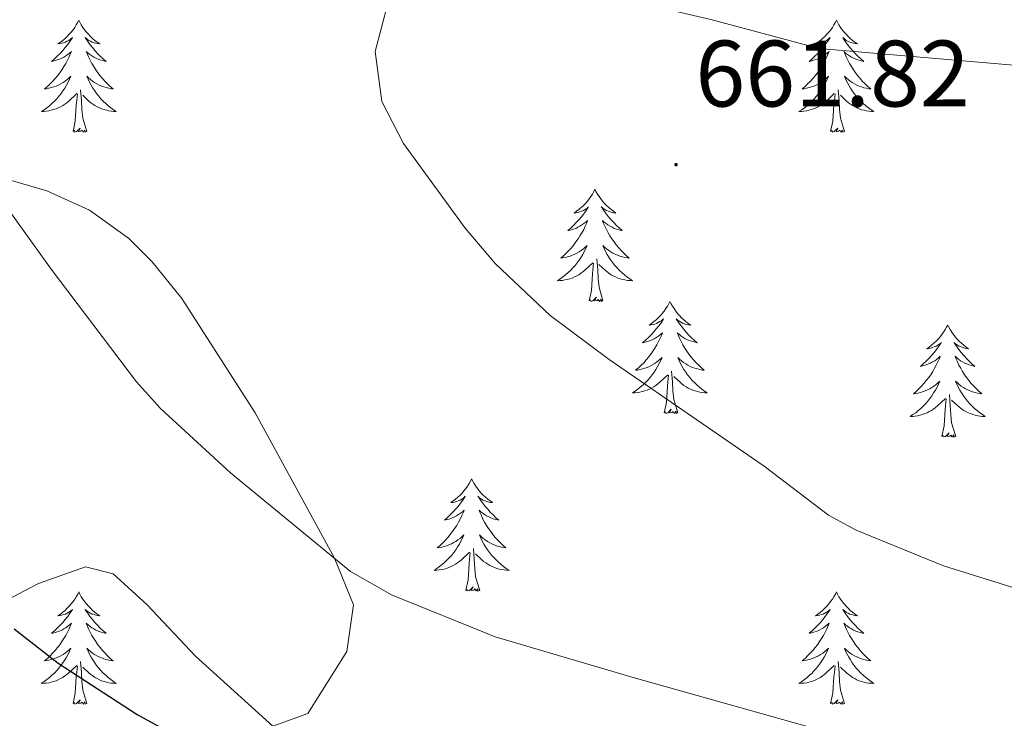
# Model space of a CAD drawing. Units: metres. Extents: x 613620 to 618124, y 4715088 to 4718132.
# Drawn here: x 615428 to 615532, y 4717562 to 4717636 of the extents above; entities that cross this region are included whole.
import ezdxf
from ezdxf.enums import TextEntityAlignment as Align

# ---------------------------------------------------------------- set-up
doc = ezdxf.new("R2010")
doc.units = ezdxf.units.M
doc.header["$MEASUREMENT"] = 0
for name, color, linetype, lineweight in [('Carátula', 7, 'Continuous', 5), ('Level 35', 92, 'Continuous', 0), ('Level 36', 19, 'Continuous', 40), ('Level 4', 36, 'Continuous', 30), ('Level 41', 39, 'Continuous', 0), ('Level 5', 36, 'Continuous', 0), ('Level 7', 1, 'Continuous', 0)]:
    doc.layers.add(name, color=color, linetype=linetype, lineweight=lineweight)
doc.styles.add('Arial', font='ARIAL.TTF', dxfattribs={"height": 0.2})

# ---------------------------------------------------------------- blocks, each defined once
blk = doc.blocks.new('5PATER')
at = {"layer": 'Carátula', "linetype": 'Continuous', "lineweight": 5}
h = blk.add_hatch(color=250, dxfattribs=at)
edge = h.paths.add_edge_path()
edge.add_ellipse((0, 0), major_axis=(-1.33, -1.34), ratio=0.999422, start_angle=0, end_angle=360)

msp = doc.modelspace()

# ---------------------------------------------------------------- linework, layer by layer
at = {"layer": 'Level 35', "color": 92, "linetype": 'Continuous', "lineweight": 0, "ltscale": 0.5}
for points in [[(615452.83, 4717594.64, 655.68), (615445.02, 4717606.8, 656.07), (615441.88, 4717610.69, 656.11), (615439.38, 4717613.21, 656.08), (615435.23, 4717616.18, 655.78), (615430.68, 4717618.22, 655.21), (615423.59, 4717620.27, 654.52)], [(615408.68, 4717561.37, 649.5), (615411.34, 4717565.57, 650.13), (615413.7, 4717567.97, 650.46), (615417.95, 4717570.79, 650.92), (615424.85, 4717573.9, 651.51), (615429.8, 4717576.5, 651.72), (615434.79, 4717578.26, 651.87), (615437.73, 4717577.5, 652.03), (615441.36, 4717574.21, 652.44), (615446.49, 4717568.75, 653.08), (615454.71, 4717561.3, 653.47), (615458.41, 4717562.65, 653.93), (615462.56, 4717569.27, 654.52), (615463.27, 4717574.22, 654.81), (615461.26, 4717579.17, 655.06), (615452.83, 4717594.64, 655.68)]]:
    msp.add_polyline3d(points, dxfattribs=at)
at = {"layer": 'Level 36', "color": 92, "linetype": 'Continuous', "lineweight": 0}
for points in [[(615434.09, 4717636.37), (615433.98, 4717636.15), (615433.82, 4717635.88), (615433.65, 4717635.61), (615433.47, 4717635.36), (615433.28, 4717635.11), (615433.07, 4717634.87), (615432.85, 4717634.64), (615432.62, 4717634.43), (615432.38, 4717634.22), (615432.13, 4717634.03), (615431.87, 4717633.86), (615432.07, 4717633.88), (615432.27, 4717633.92), (615432.47, 4717633.97), (615432.66, 4717634.04), (615432.85, 4717634.13), (615433.04, 4717634.22), (615433.21, 4717634.34), (615433.41, 4717634.53), (615433.37, 4717634.46), (615433.14, 4717634.12), (615432.9, 4717633.78), (615432.64, 4717633.46), (615432.38, 4717633.14), (615432.1, 4717632.84), (615431.8, 4717632.54), (615431.5, 4717632.26), (615431.19, 4717631.99), (615431.31, 4717632.01), (615431.56, 4717632.07), (615431.8, 4717632.14), (615432.04, 4717632.23), (615432.27, 4717632.33), (615432.49, 4717632.45), (615432.71, 4717632.58), (615432.91, 4717632.73), (615433.11, 4717632.88), (615433.3, 4717633.05), (615433.21, 4717632.83), (615433.05, 4717632.47), (615432.88, 4717632.12), (615432.7, 4717631.77), (615432.5, 4717631.43), (615432.28, 4717631.1), (615432.06, 4717630.78), (615431.82, 4717630.46), (615431.57, 4717630.16), (615431.3, 4717629.87), (615431.03, 4717629.59), (615430.74, 4717629.32), (615430.44, 4717629.06), (615430.64, 4717629.08), (615430.91, 4717629.13), (615431.17, 4717629.2), (615431.43, 4717629.27), (615431.68, 4717629.37), (615431.93, 4717629.48), (615432.17, 4717629.6), (615432.41, 4717629.74), (615432.63, 4717629.89), (615432.85, 4717630.05), (615433.06, 4717630.23), (615433.25, 4717630.42), (615433.11, 4717630.09)], [(615434.09, 4717636.37), (615434.2, 4717636.15), (615434.35, 4717635.88), (615434.52, 4717635.61), (615434.7, 4717635.36), (615434.9, 4717635.11), (615435.1, 4717634.87), (615435.32, 4717634.64), (615435.55, 4717634.43), (615435.79, 4717634.22), (615436.04, 4717634.03), (615436.3, 4717633.86), (615436.1, 4717633.88), (615435.9, 4717633.92), (615435.7, 4717633.97), (615435.51, 4717634.04), (615435.32, 4717634.13), (615435.14, 4717634.22), (615434.96, 4717634.34), (615434.76, 4717634.53), (615434.8, 4717634.46), (615435.03, 4717634.12), (615435.27, 4717633.78), (615435.53, 4717633.46), (615435.8, 4717633.14), (615436.08, 4717632.84), (615436.37, 4717632.54), (615436.67, 4717632.26), (615436.98, 4717631.99), (615436.86, 4717632.01), (615436.61, 4717632.07), (615436.37, 4717632.14), (615436.14, 4717632.23), (615435.9, 4717632.33), (615435.68, 4717632.45), (615435.47, 4717632.58), (615435.26, 4717632.73), (615435.06, 4717632.88), (615434.88, 4717633.05), (615434.96, 4717632.83), (615435.12, 4717632.47), (615435.29, 4717632.12), (615435.48, 4717631.77), (615435.68, 4717631.43), (615435.89, 4717631.1), (615436.11, 4717630.78), (615436.35, 4717630.46), (615436.6, 4717630.16), (615436.87, 4717629.87), (615437.14, 4717629.59), (615437.43, 4717629.32), (615437.73, 4717629.06), (615437.53, 4717629.08), (615437.26, 4717629.13), (615437, 4717629.2), (615436.74, 4717629.27), (615436.49, 4717629.37), (615436.24, 4717629.48), (615436, 4717629.6), (615435.76, 4717629.74), (615435.54, 4717629.89), (615435.32, 4717630.05), (615435.12, 4717630.23), (615434.92, 4717630.42), (615435.06, 4717630.09)], [(615514.59, 4717636.37), (615514.48, 4717636.15), (615514.32, 4717635.88), (615514.16, 4717635.61), (615513.98, 4717635.36), (615513.78, 4717635.11), (615513.57, 4717634.87), (615513.36, 4717634.64), (615513.12, 4717634.43), (615512.88, 4717634.22), (615512.63, 4717634.03), (615512.37, 4717633.86), (615512.57, 4717633.88), (615512.78, 4717633.92), (615512.98, 4717633.97), (615513.17, 4717634.04), (615513.36, 4717634.13), (615513.54, 4717634.22), (615513.71, 4717634.34), (615513.92, 4717634.53), (615513.88, 4717634.46), (615513.65, 4717634.12), (615513.4, 4717633.78), (615513.15, 4717633.46), (615512.88, 4717633.14), (615512.6, 4717632.84), (615512.31, 4717632.54), (615512.01, 4717632.26), (615511.69, 4717631.99), (615511.82, 4717632.01), (615512.06, 4717632.07), (615512.3, 4717632.14), (615512.54, 4717632.23), (615512.77, 4717632.33), (615513, 4717632.45), (615513.21, 4717632.58), (615513.42, 4717632.73), (615513.62, 4717632.88), (615513.8, 4717633.05), (615513.71, 4717632.83), (615513.56, 4717632.47), (615513.39, 4717632.12), (615513.2, 4717631.77), (615513, 4717631.43), (615512.79, 4717631.1), (615512.56, 4717630.78), (615512.32, 4717630.46), (615512.07, 4717630.16), (615511.81, 4717629.87), (615511.53, 4717629.59), (615511.25, 4717629.32), (615510.95, 4717629.06), (615511.15, 4717629.08), (615511.41, 4717629.13), (615511.68, 4717629.2), (615511.94, 4717629.27), (615512.19, 4717629.37), (615512.44, 4717629.48), (615512.68, 4717629.6), (615512.91, 4717629.74), (615513.14, 4717629.89), (615513.35, 4717630.05), (615513.56, 4717630.23), (615513.76, 4717630.42), (615513.61, 4717630.09)], [(615514.59, 4717636.37), (615514.7, 4717636.15), (615514.86, 4717635.88), (615515.02, 4717635.61), (615515.21, 4717635.36), (615515.4, 4717635.11), (615515.61, 4717634.87), (615515.83, 4717634.64), (615516.06, 4717634.43), (615516.3, 4717634.22), (615516.55, 4717634.03), (615516.81, 4717633.86), (615516.61, 4717633.88), (615516.41, 4717633.92), (615516.21, 4717633.97), (615516.01, 4717634.04), (615515.82, 4717634.12), (615515.64, 4717634.22), (615515.47, 4717634.34), (615515.26, 4717634.53), (615515.3, 4717634.46), (615515.53, 4717634.12), (615515.78, 4717633.78), (615516.03, 4717633.46), (615516.3, 4717633.14), (615516.58, 4717632.83), (615516.87, 4717632.54), (615517.18, 4717632.26), (615517.49, 4717631.99), (615517.36, 4717632.01), (615517.12, 4717632.07), (615516.88, 4717632.14), (615516.64, 4717632.23), (615516.41, 4717632.33), (615516.19, 4717632.45), (615515.97, 4717632.58), (615515.76, 4717632.72), (615515.57, 4717632.88), (615515.38, 4717633.05), (615515.47, 4717632.83), (615515.62, 4717632.47), (615515.8, 4717632.12), (615515.98, 4717631.77), (615516.18, 4717631.43), (615516.39, 4717631.1), (615516.62, 4717630.78), (615516.86, 4717630.46), (615517.11, 4717630.16), (615517.37, 4717629.87), (615517.65, 4717629.59), (615517.94, 4717629.32), (615518.23, 4717629.06), (615518.04, 4717629.08), (615517.77, 4717629.13), (615517.51, 4717629.19), (615517.25, 4717629.27), (615516.99, 4717629.37), (615516.74, 4717629.48), (615516.5, 4717629.6), (615516.27, 4717629.74), (615516.04, 4717629.89), (615515.83, 4717630.05), (615515.62, 4717630.23), (615515.43, 4717630.42), (615515.57, 4717630.09)], [(615433.11, 4717630.09), (615432.95, 4717629.77), (615432.78, 4717629.45), (615432.6, 4717629.15), (615432.4, 4717628.85), (615432.2, 4717628.56), (615431.97, 4717628.28), (615431.74, 4717628.02), (615431.49, 4717627.76), (615431.23, 4717627.51), (615430.96, 4717627.28), (615430.68, 4717627.06), (615430.4, 4717626.85), (615430.11, 4717626.66), (615430.37, 4717626.67), (615430.63, 4717626.69), (615430.9, 4717626.73), (615431.16, 4717626.79), (615431.41, 4717626.86), (615431.66, 4717626.95), (615431.9, 4717627.05), (615432.14, 4717627.17), (615432.37, 4717627.3), (615432.59, 4717627.44), (615432.81, 4717627.6), (615433.01, 4717627.77), (615433.86, 4717628.57)], [(615435.06, 4717630.09), (615435.22, 4717629.77), (615435.39, 4717629.45), (615435.57, 4717629.15), (615435.77, 4717628.85), (615435.98, 4717628.56), (615436.2, 4717628.28), (615436.44, 4717628.02), (615436.68, 4717627.76), (615436.94, 4717627.51), (615437.21, 4717627.28), (615437.49, 4717627.06), (615437.78, 4717626.85), (615438.07, 4717626.66), (615437.8, 4717626.67), (615437.54, 4717626.69), (615437.28, 4717626.73), (615437.02, 4717626.79), (615436.76, 4717626.86), (615436.51, 4717626.95), (615436.27, 4717627.05), (615436.03, 4717627.17), (615435.8, 4717627.3), (615435.58, 4717627.44), (615435.36, 4717627.6), (615435.16, 4717627.77), (615434.5, 4717628.39)], [(615513.61, 4717630.09), (615513.46, 4717629.77), (615513.29, 4717629.45), (615513.11, 4717629.15), (615512.91, 4717628.85), (615512.7, 4717628.56), (615512.48, 4717628.28), (615512.24, 4717628.02), (615512, 4717627.76), (615511.74, 4717627.51), (615511.47, 4717627.28), (615511.19, 4717627.06), (615510.9, 4717626.85), (615510.61, 4717626.66), (615510.88, 4717626.67), (615511.14, 4717626.69), (615511.4, 4717626.73), (615511.66, 4717626.79), (615511.92, 4717626.86), (615512.16, 4717626.95), (615512.41, 4717627.05), (615512.65, 4717627.17), (615512.88, 4717627.3), (615513.1, 4717627.44), (615513.31, 4717627.6), (615513.52, 4717627.77), (615514.36, 4717628.57)], [(615515.57, 4717630.09), (615515.72, 4717629.77), (615515.89, 4717629.45), (615516.08, 4717629.15), (615516.27, 4717628.85), (615516.48, 4717628.56), (615516.7, 4717628.28), (615516.94, 4717628.02), (615517.19, 4717627.76), (615517.44, 4717627.51), (615517.71, 4717627.28), (615517.99, 4717627.06), (615518.28, 4717626.85), (615518.57, 4717626.66), (615518.31, 4717626.67), (615518.04, 4717626.69), (615517.78, 4717626.73), (615517.52, 4717626.79), (615517.27, 4717626.85), (615517.02, 4717626.95), (615516.77, 4717627.05), (615516.54, 4717627.17), (615516.3, 4717627.3), (615516.08, 4717627.44), (615515.87, 4717627.6), (615515.67, 4717627.77), (615515.01, 4717628.39)], [(615434.94, 4717624.52), (615434.51, 4717625.96), (615434.42, 4717626.87), (615434.37, 4717627.82), (615434.27, 4717628.98)], [(615515.44, 4717624.52), (615515.01, 4717625.96), (615514.92, 4717626.87), (615514.88, 4717627.82), (615514.77, 4717628.98)], [(615433.47, 4717624.52), (615433.71, 4717625.64), (615433.82, 4717627.38), (615433.87, 4717627.82), (615433.94, 4717628.54)], [(615513.97, 4717624.52), (615514.22, 4717625.64), (615514.33, 4717627.38), (615514.38, 4717627.82), (615514.44, 4717628.54)], [(615434.94, 4717624.52), (615434.76, 4717624.45), (615434.74, 4717624.69), (615434.55, 4717624.47), (615434.43, 4717624.67), (615434.31, 4717624.57), (615434.04, 4717624.51), (615434.24, 4717624.9), (615433.85, 4717624.52), (615433.66, 4717624.47), (615433.62, 4717624.63), (615433.47, 4717624.52)], [(615515.44, 4717624.52), (615515.27, 4717624.45), (615515.25, 4717624.69), (615515.06, 4717624.47), (615514.94, 4717624.67), (615514.82, 4717624.57), (615514.55, 4717624.51), (615514.74, 4717624.9), (615514.36, 4717624.52), (615514.17, 4717624.47), (615514.13, 4717624.63), (615513.97, 4717624.52)], [(615488.93, 4717618.39), (615488.82, 4717618.17), (615488.67, 4717617.89), (615488.5, 4717617.63), (615488.32, 4717617.37), (615488.12, 4717617.12), (615487.92, 4717616.88), (615487.7, 4717616.66), (615487.47, 4717616.44), (615487.23, 4717616.24), (615486.98, 4717616.05), (615486.72, 4717615.87), (615486.92, 4717615.89), (615487.12, 4717615.93), (615487.32, 4717615.99), (615487.51, 4717616.06), (615487.7, 4717616.14), (615487.88, 4717616.24), (615488.06, 4717616.35), (615488.26, 4717616.54), (615488.22, 4717616.48), (615487.99, 4717616.13), (615487.75, 4717615.8), (615487.49, 4717615.47), (615487.22, 4717615.15), (615486.94, 4717614.85), (615486.65, 4717614.56), (615486.35, 4717614.27), (615486.04, 4717614), (615486.16, 4717614.02), (615486.4, 4717614.08), (615486.65, 4717614.16), (615486.88, 4717614.24), (615487.11, 4717614.35), (615487.34, 4717614.46), (615487.55, 4717614.6), (615487.76, 4717614.74), (615487.96, 4717614.9), (615488.14, 4717615.07), (615488.06, 4717614.84), (615487.9, 4717614.48), (615487.73, 4717614.13), (615487.54, 4717613.78), (615487.34, 4717613.44), (615487.13, 4717613.11), (615486.9, 4717612.79), (615486.67, 4717612.48), (615486.42, 4717612.18), (615486.15, 4717611.88), (615485.88, 4717611.6), (615485.59, 4717611.33), (615485.29, 4717611.07), (615485.49, 4717611.1), (615485.76, 4717611.15), (615486.02, 4717611.21), (615486.28, 4717611.29), (615486.53, 4717611.38), (615486.78, 4717611.49), (615487.02, 4717611.61), (615487.26, 4717611.75), (615487.48, 4717611.9), (615487.7, 4717612.06), (615487.9, 4717612.24), (615488.1, 4717612.43), (615487.96, 4717612.1)], [(615488.93, 4717618.39), (615489.04, 4717618.17), (615489.2, 4717617.89), (615489.37, 4717617.63), (615489.55, 4717617.37), (615489.74, 4717617.12), (615489.95, 4717616.88), (615490.17, 4717616.66), (615490.4, 4717616.44), (615490.64, 4717616.24), (615490.89, 4717616.05), (615491.15, 4717615.87), (615490.95, 4717615.89), (615490.75, 4717615.93), (615490.55, 4717615.99), (615490.35, 4717616.06), (615490.16, 4717616.14), (615489.98, 4717616.24), (615489.81, 4717616.35), (615489.6, 4717616.54), (615489.65, 4717616.48), (615489.88, 4717616.13), (615490.12, 4717615.8), (615490.38, 4717615.47), (615490.64, 4717615.15), (615490.92, 4717614.85), (615491.22, 4717614.56), (615491.52, 4717614.27), (615491.83, 4717614), (615491.71, 4717614.02), (615491.46, 4717614.08), (615491.22, 4717614.16), (615490.98, 4717614.24), (615490.75, 4717614.35), (615490.53, 4717614.46), (615490.31, 4717614.6), (615490.11, 4717614.74), (615489.91, 4717614.9), (615489.72, 4717615.07), (615489.81, 4717614.84), (615489.97, 4717614.48), (615490.14, 4717614.13), (615490.32, 4717613.78), (615490.52, 4717613.44), (615490.73, 4717613.11), (615490.96, 4717612.79), (615491.2, 4717612.48), (615491.45, 4717612.18), (615491.72, 4717611.88), (615491.99, 4717611.6), (615492.28, 4717611.33), (615492.57, 4717611.07), (615492.38, 4717611.1), (615492.11, 4717611.15), (615491.85, 4717611.21), (615491.59, 4717611.29), (615491.33, 4717611.38), (615491.09, 4717611.49), (615490.84, 4717611.61), (615490.61, 4717611.75), (615490.39, 4717611.9), (615490.17, 4717612.06), (615489.96, 4717612.24), (615489.77, 4717612.43), (615489.91, 4717612.1)], [(615487.96, 4717612.1), (615487.8, 4717611.78), (615487.63, 4717611.47), (615487.45, 4717611.16), (615487.25, 4717610.86), (615487.04, 4717610.58), (615486.82, 4717610.3), (615486.58, 4717610.03), (615486.34, 4717609.77), (615486.08, 4717609.53), (615485.81, 4717609.29), (615485.53, 4717609.07), (615485.24, 4717608.86), (615484.95, 4717608.67), (615485.22, 4717608.68), (615485.48, 4717608.71), (615485.74, 4717608.75), (615486, 4717608.8), (615486.26, 4717608.88), (615486.51, 4717608.96), (615486.75, 4717609.07), (615486.99, 4717609.18), (615487.22, 4717609.31), (615487.44, 4717609.46), (615487.65, 4717609.62), (615487.86, 4717609.79), (615488.7, 4717610.58)], [(615489.91, 4717612.1), (615490.06, 4717611.78), (615490.23, 4717611.47), (615490.42, 4717611.16), (615490.61, 4717610.86), (615490.82, 4717610.58), (615491.05, 4717610.3), (615491.28, 4717610.03), (615491.53, 4717609.77), (615491.79, 4717609.53), (615492.06, 4717609.29), (615492.33, 4717609.07), (615492.62, 4717608.86), (615492.91, 4717608.67), (615492.65, 4717608.68), (615492.38, 4717608.71), (615492.12, 4717608.75), (615491.86, 4717608.8), (615491.61, 4717608.88), (615491.36, 4717608.96), (615491.12, 4717609.07), (615490.88, 4717609.18), (615490.65, 4717609.31), (615490.42, 4717609.46), (615490.21, 4717609.62), (615490.01, 4717609.79), (615489.35, 4717610.41)], [(615489.78, 4717606.54), (615489.36, 4717607.98), (615489.26, 4717608.88), (615489.22, 4717609.83), (615489.12, 4717610.99)], [(615488.31, 4717606.54), (615488.56, 4717607.65), (615488.67, 4717609.4), (615488.72, 4717609.83), (615488.78, 4717610.55)], [(615489.78, 4717606.54), (615489.61, 4717606.47), (615489.59, 4717606.71), (615489.4, 4717606.48), (615489.28, 4717606.69), (615489.16, 4717606.58), (615488.89, 4717606.53), (615489.08, 4717606.92), (615488.7, 4717606.54), (615488.51, 4717606.48), (615488.47, 4717606.65), (615488.31, 4717606.54)], [(615496.89, 4717606.47), (615496.78, 4717606.25), (615496.63, 4717605.97), (615496.46, 4717605.71), (615496.28, 4717605.45), (615496.08, 4717605.2), (615495.88, 4717604.96), (615495.66, 4717604.74), (615495.43, 4717604.52), (615495.19, 4717604.32), (615494.94, 4717604.13), (615494.68, 4717603.95), (615494.87, 4717603.97), (615495.08, 4717604.01), (615495.28, 4717604.07), (615495.47, 4717604.14), (615495.66, 4717604.22), (615495.84, 4717604.32), (615496.02, 4717604.43), (615496.22, 4717604.62), (615496.18, 4717604.56), (615495.95, 4717604.21), (615495.71, 4717603.88), (615495.45, 4717603.55), (615495.18, 4717603.24), (615494.9, 4717602.93), (615494.61, 4717602.64), (615494.31, 4717602.35), (615493.99, 4717602.08), (615494.12, 4717602.1), (615494.36, 4717602.16), (615494.61, 4717602.24), (615494.84, 4717602.32), (615495.07, 4717602.43), (615495.3, 4717602.54), (615495.51, 4717602.68), (615495.72, 4717602.82), (615495.92, 4717602.98), (615496.1, 4717603.15), (615496.02, 4717602.93), (615495.86, 4717602.56), (615495.69, 4717602.21), (615495.5, 4717601.86), (615495.3, 4717601.52), (615495.09, 4717601.19), (615494.86, 4717600.87), (615494.62, 4717600.56), (615494.37, 4717600.26), (615494.11, 4717599.96), (615493.84, 4717599.68), (615493.55, 4717599.41), (615493.25, 4717599.16), (615493.45, 4717599.18), (615493.71, 4717599.23), (615493.98, 4717599.29), (615494.24, 4717599.37), (615494.49, 4717599.46), (615494.74, 4717599.57), (615494.98, 4717599.69), (615495.21, 4717599.83), (615495.44, 4717599.98), (615495.66, 4717600.15), (615495.86, 4717600.32), (615496.06, 4717600.51), (615495.92, 4717600.18)], [(615496.89, 4717606.47), (615497, 4717606.25), (615497.16, 4717605.97), (615497.33, 4717605.71), (615497.51, 4717605.45), (615497.7, 4717605.2), (615497.91, 4717604.96), (615498.13, 4717604.74), (615498.36, 4717604.52), (615498.6, 4717604.32), (615498.85, 4717604.13), (615499.11, 4717603.95), (615498.91, 4717603.97), (615498.71, 4717604.01), (615498.51, 4717604.07), (615498.31, 4717604.14), (615498.12, 4717604.22), (615497.94, 4717604.32), (615497.77, 4717604.43), (615497.56, 4717604.62), (615497.6, 4717604.56), (615497.84, 4717604.21), (615498.08, 4717603.88), (615498.33, 4717603.55), (615498.6, 4717603.24), (615498.88, 4717602.93), (615499.17, 4717602.64), (615499.48, 4717602.35), (615499.79, 4717602.08), (615499.67, 4717602.1), (615499.42, 4717602.16), (615499.18, 4717602.24), (615498.94, 4717602.32), (615498.71, 4717602.43), (615498.49, 4717602.54), (615498.27, 4717602.68), (615498.06, 4717602.82), (615497.87, 4717602.98), (615497.68, 4717603.15), (615497.77, 4717602.93), (615497.92, 4717602.56), (615498.1, 4717602.21), (615498.28, 4717601.86), (615498.48, 4717601.52), (615498.69, 4717601.19), (615498.92, 4717600.87), (615499.16, 4717600.56), (615499.41, 4717600.26), (615499.67, 4717599.96), (615499.95, 4717599.68), (615500.24, 4717599.41), (615500.53, 4717599.16), (615500.34, 4717599.18), (615500.07, 4717599.23), (615499.81, 4717599.29), (615499.55, 4717599.37), (615499.29, 4717599.46), (615499.04, 4717599.57), (615498.8, 4717599.69), (615498.57, 4717599.83), (615498.34, 4717599.98), (615498.13, 4717600.15), (615497.92, 4717600.32), (615497.73, 4717600.51), (615497.87, 4717600.18)], [(615526.41, 4717603.96), (615526.3, 4717603.74), (615526.14, 4717603.47), (615525.97, 4717603.2), (615525.79, 4717602.94), (615525.6, 4717602.7), (615525.39, 4717602.46), (615525.17, 4717602.23), (615524.94, 4717602.02), (615524.7, 4717601.81), (615524.45, 4717601.62), (615524.19, 4717601.44), (615524.39, 4717601.47), (615524.59, 4717601.5), (615524.79, 4717601.56), (615524.99, 4717601.63), (615525.18, 4717601.71), (615525.36, 4717601.81), (615525.53, 4717601.92), (615525.74, 4717602.12), (615525.69, 4717602.05), (615525.46, 4717601.7), (615525.22, 4717601.37), (615524.96, 4717601.04), (615524.7, 4717600.73), (615524.42, 4717600.42), (615524.12, 4717600.13), (615523.82, 4717599.84), (615523.51, 4717599.57), (615523.63, 4717599.6), (615523.88, 4717599.66), (615524.12, 4717599.73), (615524.36, 4717599.82), (615524.59, 4717599.92), (615524.81, 4717600.04), (615525.03, 4717600.17), (615525.23, 4717600.31), (615525.43, 4717600.47), (615525.62, 4717600.64), (615525.53, 4717600.42), (615525.37, 4717600.06), (615525.2, 4717599.7), (615525.02, 4717599.36), (615524.82, 4717599.02), (615524.61, 4717598.68), (615524.38, 4717598.36), (615524.14, 4717598.05), (615523.89, 4717597.75), (615523.62, 4717597.46), (615523.35, 4717597.18), (615523.06, 4717596.9), (615522.77, 4717596.65), (615522.96, 4717596.67), (615523.23, 4717596.72), (615523.49, 4717596.78), (615523.75, 4717596.86), (615524.01, 4717596.96), (615524.25, 4717597.06), (615524.5, 4717597.19), (615524.73, 4717597.32), (615524.95, 4717597.47), (615525.17, 4717597.64), (615525.38, 4717597.81), (615525.57, 4717598), (615525.43, 4717597.68)], [(615526.41, 4717603.96), (615526.52, 4717603.74), (615526.67, 4717603.47), (615526.84, 4717603.2), (615527.02, 4717602.94), (615527.22, 4717602.7), (615527.42, 4717602.46), (615527.64, 4717602.23), (615527.87, 4717602.02), (615528.11, 4717601.81), (615528.36, 4717601.62), (615528.62, 4717601.44), (615528.42, 4717601.47), (615528.22, 4717601.5), (615528.02, 4717601.56), (615527.83, 4717601.63), (615527.64, 4717601.71), (615527.46, 4717601.81), (615527.28, 4717601.92), (615527.08, 4717602.12), (615527.12, 4717602.05), (615527.35, 4717601.7), (615527.59, 4717601.37), (615527.85, 4717601.04), (615528.12, 4717600.73), (615528.4, 4717600.42), (615528.69, 4717600.13), (615528.99, 4717599.84), (615529.3, 4717599.57), (615529.18, 4717599.6), (615528.94, 4717599.66), (615528.69, 4717599.73), (615528.46, 4717599.82), (615528.23, 4717599.92), (615528, 4717600.04), (615527.79, 4717600.17), (615527.58, 4717600.31), (615527.38, 4717600.47), (615527.2, 4717600.64), (615527.28, 4717600.42), (615527.44, 4717600.06), (615527.61, 4717599.7), (615527.8, 4717599.36), (615528, 4717599.02), (615528.21, 4717598.68), (615528.44, 4717598.36), (615528.67, 4717598.05), (615528.92, 4717597.75), (615529.19, 4717597.46), (615529.46, 4717597.18), (615529.75, 4717596.9), (615530.05, 4717596.65), (615529.85, 4717596.67), (615529.58, 4717596.72), (615529.32, 4717596.78), (615529.06, 4717596.86), (615528.81, 4717596.96), (615528.56, 4717597.06), (615528.32, 4717597.19), (615528.08, 4717597.32), (615527.86, 4717597.47), (615527.64, 4717597.64), (615527.44, 4717597.81), (615527.24, 4717598), (615527.38, 4717597.68)], [(615495.92, 4717600.18), (615495.76, 4717599.86), (615495.59, 4717599.55), (615495.41, 4717599.24), (615495.21, 4717598.95), (615495, 4717598.66), (615494.78, 4717598.38), (615494.54, 4717598.11), (615494.3, 4717597.85), (615494.04, 4717597.61), (615493.77, 4717597.38), (615493.49, 4717597.15), (615493.2, 4717596.94), (615492.91, 4717596.75), (615493.18, 4717596.76), (615493.44, 4717596.79), (615493.7, 4717596.83), (615493.96, 4717596.88), (615494.22, 4717596.96), (615494.47, 4717597.04), (615494.71, 4717597.15), (615494.95, 4717597.26), (615495.18, 4717597.39), (615495.4, 4717597.54), (615495.61, 4717597.7), (615495.82, 4717597.87), (615496.66, 4717598.67)], [(615497.87, 4717600.18), (615498.02, 4717599.86), (615498.19, 4717599.55), (615498.38, 4717599.24), (615498.57, 4717598.95), (615498.78, 4717598.66), (615499.01, 4717598.38), (615499.24, 4717598.11), (615499.49, 4717597.85), (615499.74, 4717597.61), (615500.01, 4717597.38), (615500.29, 4717597.15), (615500.58, 4717596.94), (615500.87, 4717596.75), (615500.61, 4717596.76), (615500.34, 4717596.79), (615500.08, 4717596.83), (615499.82, 4717596.88), (615499.57, 4717596.96), (615499.32, 4717597.04), (615499.07, 4717597.15), (615498.84, 4717597.26), (615498.61, 4717597.39), (615498.38, 4717597.54), (615498.17, 4717597.7), (615497.97, 4717597.87), (615497.31, 4717598.49)], [(615496.27, 4717594.62), (615496.52, 4717595.74), (615496.63, 4717597.48), (615496.68, 4717597.91), (615496.74, 4717598.63)], [(615497.74, 4717594.62), (615497.31, 4717596.06), (615497.22, 4717596.96), (615497.18, 4717597.91), (615497.08, 4717599.07)], [(615525.43, 4717597.68), (615525.28, 4717597.35), (615525.11, 4717597.04), (615524.92, 4717596.74), (615524.73, 4717596.44), (615524.52, 4717596.15), (615524.29, 4717595.87), (615524.06, 4717595.6), (615523.81, 4717595.35), (615523.55, 4717595.1), (615523.28, 4717594.87), (615523.01, 4717594.64), (615522.72, 4717594.44), (615522.43, 4717594.24), (615522.69, 4717594.25), (615522.96, 4717594.28), (615523.22, 4717594.32), (615523.48, 4717594.38), (615523.73, 4717594.45), (615523.98, 4717594.54), (615524.22, 4717594.64), (615524.46, 4717594.76), (615524.69, 4717594.89), (615524.92, 4717595.03), (615525.13, 4717595.19), (615525.33, 4717595.36), (615526.18, 4717596.16)], [(615527.38, 4717597.68), (615527.54, 4717597.35), (615527.71, 4717597.04), (615527.89, 4717596.74), (615528.09, 4717596.44), (615528.3, 4717596.15), (615528.52, 4717595.87), (615528.76, 4717595.6), (615529, 4717595.35), (615529.26, 4717595.1), (615529.53, 4717594.87), (615529.81, 4717594.64), (615530.1, 4717594.44), (615530.39, 4717594.24), (615530.12, 4717594.25), (615529.86, 4717594.28), (615529.6, 4717594.32), (615529.34, 4717594.38), (615529.08, 4717594.45), (615528.83, 4717594.54), (615528.59, 4717594.64), (615528.35, 4717594.76), (615528.12, 4717594.89), (615527.9, 4717595.03), (615527.69, 4717595.19), (615527.48, 4717595.36), (615526.82, 4717595.98)], [(615527.26, 4717592.11), (615526.83, 4717593.55), (615526.74, 4717594.45), (615526.69, 4717595.4), (615526.59, 4717596.57)], [(615525.79, 4717592.11), (615526.03, 4717593.23), (615526.15, 4717594.97), (615526.19, 4717595.4), (615526.26, 4717596.12)], [(615497.74, 4717594.62), (615497.57, 4717594.55), (615497.55, 4717594.79), (615497.36, 4717594.57), (615497.24, 4717594.77), (615497.12, 4717594.66), (615496.85, 4717594.61), (615497.04, 4717595), (615496.66, 4717594.62), (615496.47, 4717594.57), (615496.43, 4717594.73), (615496.27, 4717594.62)], [(615527.26, 4717592.11), (615527.08, 4717592.04), (615527.06, 4717592.28), (615526.88, 4717592.06), (615526.75, 4717592.26), (615526.63, 4717592.15), (615526.36, 4717592.1), (615526.56, 4717592.49), (615526.17, 4717592.11), (615525.99, 4717592.06), (615525.94, 4717592.22), (615525.79, 4717592.11)], [(615475.82, 4717587.6), (615475.71, 4717587.38), (615475.56, 4717587.11), (615475.39, 4717586.84), (615475.21, 4717586.58), (615475.01, 4717586.34), (615474.81, 4717586.1), (615474.59, 4717585.87), (615474.36, 4717585.66), (615474.12, 4717585.45), (615473.87, 4717585.26), (615473.61, 4717585.08), (615473.81, 4717585.11), (615474.01, 4717585.14), (615474.21, 4717585.2), (615474.4, 4717585.27), (615474.59, 4717585.35), (615474.77, 4717585.45), (615474.95, 4717585.56), (615475.15, 4717585.76), (615475.11, 4717585.69), (615474.88, 4717585.34), (615474.64, 4717585.01), (615474.38, 4717584.68), (615474.11, 4717584.37), (615473.83, 4717584.06), (615473.54, 4717583.77), (615473.24, 4717583.48), (615472.93, 4717583.21), (615473.05, 4717583.24), (615473.3, 4717583.3), (615473.54, 4717583.37), (615473.77, 4717583.46), (615474, 4717583.56), (615474.23, 4717583.68), (615474.44, 4717583.81), (615474.65, 4717583.95), (615474.85, 4717584.11), (615475.04, 4717584.28), (615474.95, 4717584.06), (615474.79, 4717583.7), (615474.62, 4717583.34), (615474.44, 4717583), (615474.24, 4717582.66), (615474.02, 4717582.32), (615473.8, 4717582), (615473.56, 4717581.69), (615473.31, 4717581.39), (615473.04, 4717581.1), (615472.77, 4717580.82), (615472.48, 4717580.54), (615472.18, 4717580.29), (615472.38, 4717580.31), (615472.65, 4717580.36), (615472.91, 4717580.42), (615473.17, 4717580.5), (615473.42, 4717580.6), (615473.67, 4717580.7), (615473.91, 4717580.83), (615474.15, 4717580.96), (615474.37, 4717581.11), (615474.59, 4717581.28), (615474.79, 4717581.45), (615474.99, 4717581.64), (615474.85, 4717581.32)], [(615475.82, 4717587.6), (615475.94, 4717587.38), (615476.09, 4717587.11), (615476.26, 4717586.84), (615476.44, 4717586.58), (615476.63, 4717586.34), (615476.84, 4717586.1), (615477.06, 4717585.87), (615477.29, 4717585.66), (615477.53, 4717585.45), (615477.78, 4717585.26), (615478.04, 4717585.08), (615477.84, 4717585.11), (615477.64, 4717585.14), (615477.44, 4717585.2), (615477.24, 4717585.27), (615477.06, 4717585.35), (615476.88, 4717585.45), (615476.7, 4717585.56), (615476.5, 4717585.76), (615476.54, 4717585.69), (615476.77, 4717585.34), (615477.01, 4717585.01), (615477.27, 4717584.68), (615477.53, 4717584.37), (615477.81, 4717584.06), (615478.11, 4717583.77), (615478.41, 4717583.48), (615478.72, 4717583.21), (615478.6, 4717583.24), (615478.35, 4717583.3), (615478.11, 4717583.37), (615477.87, 4717583.46), (615477.64, 4717583.56), (615477.42, 4717583.68), (615477.2, 4717583.81), (615477, 4717583.95), (615476.8, 4717584.11), (615476.61, 4717584.28), (615476.7, 4717584.06), (615476.86, 4717583.7), (615477.03, 4717583.34), (615477.21, 4717583), (615477.41, 4717582.66), (615477.62, 4717582.32), (615477.85, 4717582), (615478.09, 4717581.69), (615478.34, 4717581.39), (615478.61, 4717581.1), (615478.88, 4717580.82), (615479.17, 4717580.54), (615479.46, 4717580.29), (615479.27, 4717580.31), (615479, 4717580.36), (615478.74, 4717580.42), (615478.48, 4717580.5), (615478.22, 4717580.6), (615477.98, 4717580.7), (615477.74, 4717580.83), (615477.5, 4717580.96), (615477.28, 4717581.11), (615477.06, 4717581.28), (615476.86, 4717581.45), (615476.66, 4717581.64), (615476.8, 4717581.32)], [(615474.85, 4717581.32), (615474.69, 4717580.99), (615474.52, 4717580.68), (615474.34, 4717580.38), (615474.14, 4717580.08), (615473.93, 4717579.79), (615473.71, 4717579.51), (615473.48, 4717579.24), (615473.23, 4717578.99), (615472.97, 4717578.74), (615472.7, 4717578.51), (615472.42, 4717578.28), (615472.13, 4717578.08), (615471.84, 4717577.88), (615472.11, 4717577.89), (615472.37, 4717577.92), (615472.63, 4717577.96), (615472.89, 4717578.02), (615473.15, 4717578.09), (615473.4, 4717578.18), (615473.64, 4717578.28), (615473.88, 4717578.4), (615474.11, 4717578.53), (615474.33, 4717578.67), (615474.54, 4717578.83), (615474.75, 4717579), (615475.6, 4717579.8)], [(615476.8, 4717581.32), (615476.96, 4717580.99), (615477.12, 4717580.68), (615477.31, 4717580.38), (615477.5, 4717580.08), (615477.72, 4717579.79), (615477.94, 4717579.51), (615478.17, 4717579.24), (615478.42, 4717578.99), (615478.68, 4717578.74), (615478.95, 4717578.51), (615479.22, 4717578.28), (615479.51, 4717578.08), (615479.8, 4717577.88), (615479.54, 4717577.89), (615479.28, 4717577.92), (615479.01, 4717577.96), (615478.76, 4717578.02), (615478.5, 4717578.09), (615478.25, 4717578.18), (615478.01, 4717578.28), (615477.77, 4717578.4), (615477.54, 4717578.53), (615477.32, 4717578.67), (615477.1, 4717578.83), (615476.9, 4717579), (615476.24, 4717579.62)], [(615475.2, 4717575.75), (615475.45, 4717576.87), (615475.56, 4717578.61), (615475.61, 4717579.04), (615475.67, 4717579.76)], [(615476.68, 4717575.75), (615476.25, 4717577.19), (615476.16, 4717578.09), (615476.11, 4717579.04), (615476.01, 4717580.21)], [(615434.08, 4717575.58), (615433.97, 4717575.36), (615433.82, 4717575.08), (615433.65, 4717574.82), (615433.47, 4717574.56), (615433.28, 4717574.31), (615433.07, 4717574.07), (615432.85, 4717573.85), (615432.62, 4717573.63), (615432.38, 4717573.43), (615432.13, 4717573.24), (615431.87, 4717573.06), (615432.07, 4717573.08), (615432.27, 4717573.12), (615432.47, 4717573.17), (615432.66, 4717573.24), (615432.85, 4717573.33), (615433.03, 4717573.43), (615433.21, 4717573.54), (615433.41, 4717573.73), (615433.37, 4717573.66), (615433.14, 4717573.32), (615432.9, 4717572.98), (615432.64, 4717572.66), (615432.38, 4717572.34), (615432.1, 4717572.04), (615431.8, 4717571.74), (615431.5, 4717571.46), (615431.19, 4717571.19), (615431.31, 4717571.21), (615431.56, 4717571.27), (615431.8, 4717571.34), (615432.04, 4717571.43), (615432.27, 4717571.53), (615432.49, 4717571.65), (615432.7, 4717571.78), (615432.91, 4717571.93), (615433.11, 4717572.08), (615433.3, 4717572.26), (615433.21, 4717572.03), (615433.05, 4717571.67), (615432.88, 4717571.32), (615432.7, 4717570.97), (615432.5, 4717570.63), (615432.28, 4717570.3), (615432.06, 4717569.98), (615431.82, 4717569.67), (615431.57, 4717569.36), (615431.3, 4717569.07), (615431.03, 4717568.79), (615430.74, 4717568.52), (615430.44, 4717568.26), (615430.64, 4717568.29), (615430.91, 4717568.33), (615431.17, 4717568.4), (615431.43, 4717568.48), (615431.68, 4717568.57), (615431.93, 4717568.68), (615432.17, 4717568.8), (615432.41, 4717568.94), (615432.63, 4717569.09), (615432.85, 4717569.25), (615433.05, 4717569.43), (615433.25, 4717569.62), (615433.11, 4717569.29)], [(615434.08, 4717575.58), (615434.2, 4717575.36), (615434.35, 4717575.08), (615434.52, 4717574.82), (615434.7, 4717574.56), (615434.9, 4717574.31), (615435.1, 4717574.07), (615435.32, 4717573.85), (615435.55, 4717573.63), (615435.79, 4717573.43), (615436.04, 4717573.24), (615436.3, 4717573.06), (615436.1, 4717573.08), (615435.9, 4717573.12), (615435.7, 4717573.17), (615435.51, 4717573.24), (615435.32, 4717573.33), (615435.14, 4717573.43), (615434.96, 4717573.54), (615434.76, 4717573.73), (615434.8, 4717573.66), (615435.03, 4717573.32), (615435.27, 4717572.98), (615435.53, 4717572.66), (615435.8, 4717572.34), (615436.08, 4717572.04), (615436.37, 4717571.74), (615436.67, 4717571.46), (615436.98, 4717571.19), (615436.86, 4717571.21), (615436.61, 4717571.27), (615436.37, 4717571.34), (615436.14, 4717571.43), (615435.9, 4717571.53), (615435.68, 4717571.65), (615435.46, 4717571.78), (615435.26, 4717571.93), (615435.06, 4717572.08), (615434.87, 4717572.26), (615434.96, 4717572.03), (615435.12, 4717571.67), (615435.29, 4717571.32), (615435.47, 4717570.97), (615435.67, 4717570.63), (615435.89, 4717570.3), (615436.11, 4717569.98), (615436.35, 4717569.67), (615436.6, 4717569.36), (615436.87, 4717569.07), (615437.14, 4717568.79), (615437.43, 4717568.52), (615437.73, 4717568.26), (615437.53, 4717568.29), (615437.26, 4717568.33), (615437, 4717568.4), (615436.74, 4717568.48), (615436.49, 4717568.57), (615436.24, 4717568.68), (615436, 4717568.8), (615435.76, 4717568.94), (615435.54, 4717569.09), (615435.32, 4717569.25), (615435.12, 4717569.43), (615434.92, 4717569.62), (615435.06, 4717569.29)], [(615476.68, 4717575.75), (615476.5, 4717575.68), (615476.48, 4717575.92), (615476.29, 4717575.7), (615476.17, 4717575.9), (615476.05, 4717575.79), (615475.78, 4717575.74), (615475.98, 4717576.13), (615475.59, 4717575.75), (615475.4, 4717575.7), (615475.36, 4717575.86), (615475.2, 4717575.75)], [(615514.59, 4717575.58), (615514.48, 4717575.36), (615514.32, 4717575.08), (615514.16, 4717574.82), (615513.97, 4717574.56), (615513.78, 4717574.31), (615513.57, 4717574.07), (615513.35, 4717573.85), (615513.12, 4717573.63), (615512.88, 4717573.43), (615512.63, 4717573.24), (615512.37, 4717573.06), (615512.57, 4717573.08), (615512.78, 4717573.12), (615512.97, 4717573.17), (615513.17, 4717573.24), (615513.36, 4717573.33), (615513.54, 4717573.43), (615513.71, 4717573.54), (615513.92, 4717573.73), (615513.88, 4717573.66), (615513.65, 4717573.32), (615513.4, 4717572.98), (615513.15, 4717572.66), (615512.88, 4717572.34), (615512.6, 4717572.04), (615512.31, 4717571.74), (615512, 4717571.46), (615511.69, 4717571.19), (615511.82, 4717571.21), (615512.06, 4717571.27), (615512.3, 4717571.34), (615512.54, 4717571.43), (615512.77, 4717571.53), (615512.99, 4717571.65), (615513.21, 4717571.78), (615513.42, 4717571.93), (615513.61, 4717572.08), (615513.8, 4717572.26), (615513.71, 4717572.03), (615513.56, 4717571.67), (615513.39, 4717571.32), (615513.2, 4717570.97), (615513, 4717570.63), (615512.79, 4717570.3), (615512.56, 4717569.98), (615512.32, 4717569.67), (615512.07, 4717569.36), (615511.81, 4717569.07), (615511.53, 4717568.79), (615511.25, 4717568.52), (615510.95, 4717568.26), (615511.14, 4717568.29), (615511.41, 4717568.33), (615511.68, 4717568.4), (615511.93, 4717568.48), (615512.19, 4717568.57), (615512.44, 4717568.68), (615512.68, 4717568.8), (615512.91, 4717568.94), (615513.14, 4717569.09), (615513.35, 4717569.25), (615513.56, 4717569.43), (615513.75, 4717569.62), (615513.61, 4717569.29)], [(615514.59, 4717575.58), (615514.7, 4717575.36), (615514.86, 4717575.08), (615515.02, 4717574.82), (615515.21, 4717574.56), (615515.4, 4717574.31), (615515.61, 4717574.07), (615515.83, 4717573.85), (615516.06, 4717573.63), (615516.3, 4717573.43), (615516.55, 4717573.24), (615516.81, 4717573.06), (615516.61, 4717573.08), (615516.4, 4717573.12), (615516.21, 4717573.17), (615516.01, 4717573.24), (615515.82, 4717573.33), (615515.64, 4717573.43), (615515.47, 4717573.54), (615515.26, 4717573.73), (615515.3, 4717573.66), (615515.53, 4717573.32), (615515.78, 4717572.98), (615516.03, 4717572.66), (615516.3, 4717572.34), (615516.58, 4717572.04), (615516.87, 4717571.74), (615517.18, 4717571.46), (615517.49, 4717571.19), (615517.36, 4717571.21), (615517.12, 4717571.27), (615516.88, 4717571.34), (615516.64, 4717571.43), (615516.41, 4717571.53), (615516.19, 4717571.65), (615515.97, 4717571.78), (615515.76, 4717571.93), (615515.57, 4717572.08), (615515.38, 4717572.26), (615515.47, 4717572.03), (615515.62, 4717571.67), (615515.79, 4717571.32), (615515.98, 4717570.97), (615516.18, 4717570.63), (615516.39, 4717570.3), (615516.62, 4717569.98), (615516.86, 4717569.67), (615517.11, 4717569.36), (615517.37, 4717569.07), (615517.65, 4717568.79), (615517.93, 4717568.52), (615518.23, 4717568.26), (615518.04, 4717568.29), (615517.77, 4717568.33), (615517.5, 4717568.4), (615517.25, 4717568.48), (615516.99, 4717568.57), (615516.74, 4717568.68), (615516.5, 4717568.8), (615516.27, 4717568.94), (615516.04, 4717569.09), (615515.83, 4717569.25), (615515.62, 4717569.43), (615515.43, 4717569.62), (615515.57, 4717569.29)], [(615433.11, 4717569.29), (615432.95, 4717568.97), (615432.78, 4717568.66), (615432.6, 4717568.35), (615432.4, 4717568.05), (615432.19, 4717567.76), (615431.97, 4717567.49), (615431.74, 4717567.22), (615431.49, 4717566.96), (615431.23, 4717566.72), (615430.96, 4717566.48), (615430.68, 4717566.26), (615430.4, 4717566.05), (615430.1, 4717565.86), (615430.37, 4717565.87), (615430.63, 4717565.89), (615430.9, 4717565.94), (615431.15, 4717565.99), (615431.41, 4717566.06), (615431.66, 4717566.15), (615431.9, 4717566.25), (615432.14, 4717566.37), (615432.37, 4717566.5), (615432.59, 4717566.65), (615432.81, 4717566.8), (615433.01, 4717566.97), (615433.86, 4717567.77)], [(615435.06, 4717569.29), (615435.22, 4717568.97), (615435.39, 4717568.66), (615435.57, 4717568.35), (615435.77, 4717568.05), (615435.98, 4717567.76), (615436.2, 4717567.49), (615436.43, 4717567.22), (615436.68, 4717566.96), (615436.94, 4717566.72), (615437.21, 4717566.48), (615437.49, 4717566.26), (615437.78, 4717566.05), (615438.06, 4717565.86), (615437.8, 4717565.87), (615437.54, 4717565.89), (615437.28, 4717565.94), (615437.02, 4717565.99), (615436.76, 4717566.06), (615436.51, 4717566.15), (615436.27, 4717566.25), (615436.03, 4717566.37), (615435.8, 4717566.5), (615435.58, 4717566.65), (615435.36, 4717566.8), (615435.16, 4717566.97), (615434.5, 4717567.59)], [(615513.61, 4717569.29), (615513.46, 4717568.97), (615513.29, 4717568.66), (615513.11, 4717568.35), (615512.91, 4717568.05), (615512.7, 4717567.76), (615512.48, 4717567.49), (615512.24, 4717567.22), (615512, 4717566.96), (615511.74, 4717566.72), (615511.47, 4717566.48), (615511.19, 4717566.26), (615510.9, 4717566.05), (615510.61, 4717565.86), (615510.88, 4717565.87), (615511.14, 4717565.89), (615511.4, 4717565.94), (615511.66, 4717565.99), (615511.91, 4717566.06), (615512.16, 4717566.15), (615512.41, 4717566.25), (615512.65, 4717566.37), (615512.88, 4717566.5), (615513.1, 4717566.65), (615513.31, 4717566.8), (615513.51, 4717566.97), (615514.36, 4717567.77)], [(615515.57, 4717569.29), (615515.72, 4717568.97), (615515.89, 4717568.66), (615516.07, 4717568.35), (615516.27, 4717568.05), (615516.48, 4717567.76), (615516.7, 4717567.49), (615516.94, 4717567.22), (615517.18, 4717566.96), (615517.44, 4717566.72), (615517.71, 4717566.48), (615517.99, 4717566.26), (615518.28, 4717566.05), (615518.57, 4717565.86), (615518.3, 4717565.87), (615518.04, 4717565.89), (615517.78, 4717565.94), (615517.52, 4717565.99), (615517.27, 4717566.06), (615517.02, 4717566.15), (615516.77, 4717566.25), (615516.53, 4717566.37), (615516.3, 4717566.5), (615516.08, 4717566.65), (615515.87, 4717566.8), (615515.67, 4717566.97), (615515.01, 4717567.59)], [(615434.94, 4717563.72), (615434.51, 4717565.16), (615434.42, 4717566.07), (615434.37, 4717567.02), (615434.27, 4717568.18)], [(615515.44, 4717563.72), (615515.01, 4717565.16), (615514.92, 4717566.07), (615514.88, 4717567.02), (615514.77, 4717568.18)], [(615433.47, 4717563.72), (615433.71, 4717564.84), (615433.82, 4717566.58), (615433.87, 4717567.02), (615433.94, 4717567.74)], [(615513.97, 4717563.72), (615514.22, 4717564.84), (615514.33, 4717566.58), (615514.38, 4717567.02), (615514.44, 4717567.74)], [(615434.94, 4717563.72), (615434.76, 4717563.66), (615434.74, 4717563.9), (615434.55, 4717563.67), (615434.43, 4717563.88), (615434.31, 4717563.77), (615434.04, 4717563.71), (615434.24, 4717564.11), (615433.85, 4717563.73), (615433.66, 4717563.67), (615433.62, 4717563.84), (615433.47, 4717563.72)], [(615515.44, 4717563.72), (615515.27, 4717563.66), (615515.25, 4717563.9), (615515.06, 4717563.67), (615514.94, 4717563.88), (615514.82, 4717563.77), (615514.55, 4717563.71), (615514.74, 4717564.11), (615514.36, 4717563.73), (615514.17, 4717563.67), (615514.13, 4717563.84), (615513.97, 4717563.72)]]:
    msp.add_lwpolyline(points, dxfattribs=at)
at = {"layer": 'Level 4', "color": 36, "linetype": 'Continuous', "lineweight": 30}
msp.add_polyline3d([(615427.23, 4717571.68, 650), (615431.88, 4717568.01, 650), (615440.27, 4717562.56, 650), (615450.02, 4717557.19, 650)], dxfattribs=at)
at = {"layer": 'Level 5', "color": 36, "linetype": 'Continuous', "lineweight": 0}
for points in [[(615541.87, 4717573.39, 660), (615525.96, 4717578.37, 660), (615516.7, 4717582.14, 660), (615513.73, 4717583.76, 660), (615506.91, 4717588.96, 660), (615490.44, 4717600.3, 660), (615484.17, 4717604.98, 660), (615478.37, 4717610.48, 660), (615475.14, 4717614.26, 660), (615468.59, 4717623.27, 660), (615466.28, 4717627.71, 660), (615465.58, 4717633.03, 660), (615466.92, 4717638.15, 660), (615469.55, 4717640.24, 660), (615473.42, 4717640.91, 660), (615479.34, 4717640.8, 660), (615489.77, 4717639.12, 660), (615501.26, 4717636.45, 660), (615512.74, 4717633.37, 660), (615536.32, 4717631.34, 660)], [(615492.98, 4717566.48, 655), (615478.32, 4717570.83, 655), (615467.31, 4717575.27, 655), (615462.97, 4717577.75, 655), (615450.21, 4717588.24, 655), (615442.75, 4717595.09, 655), (615440.2, 4717597.91, 655), (615431.16, 4717609.9, 655), (615416.82, 4717629.8, 655)], [(615529.01, 4717556.34, 655), (615492.98, 4717566.48, 655)]]:
    msp.add_polyline3d(points, dxfattribs=at)

# ---------------------------------------------------------------- block references
at = {"layer": 'Level 7', "color": 19, "linetype": 'Continuous', "lineweight": 0, "xscale": 0.09999983015004542, "yscale": 0.09999983015004542}
msp.add_blockref('5PATER', (615497.55, 4717621.01, 661.83), dxfattribs=at)

# ---------------------------------------------------------------- texts
at = {"layer": 'Level 41', "color": 19, "linetype": 'Continuous', "lineweight": 0, "style": 'Arial'}
msp.add_text('661.82', height=7, dxfattribs=at).set_placement((615499.6, 4717625.01, 661.83), align=Align.BOTTOM_LEFT)

doc.saveas('drawing.dxf')
